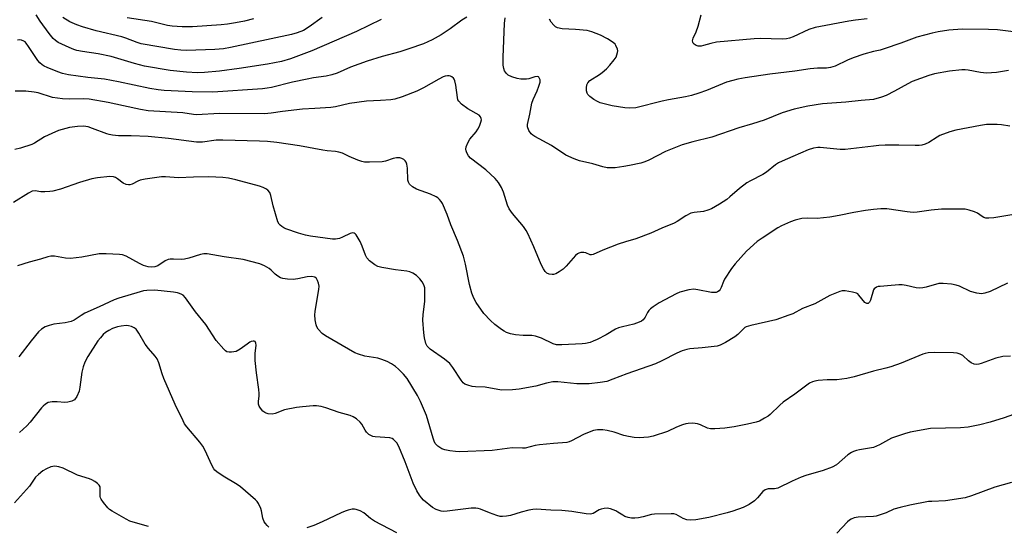
# Model space of a CAD drawing. Units: inches. Extents: x 1219770 to 1225770, y 549455 to 553456.
# Drawn here: x 1220702 to 1221046, y 551411 to 551588 of the extents above; entities that cross this region are included whole.
import ezdxf

# ---------------------------------------------------------------- set-up
doc = ezdxf.new("R2010")
doc.units = ezdxf.units.IN
doc.header["$MEASUREMENT"] = 0
doc.layers.add('Undefined', color=1, linetype='Continuous')

msp = doc.modelspace()

# ---------------------------------------------------------------- linework, layer by layer
at = {"layer": 'Undefined'}
for points, elevation in [([(1220857.91, 551589.09), (1220856.22, 551588.04), (1220852.1, 551585.02), (1220848.95, 551582.92), (1220845.91, 551581.23), (1220842.81, 551579.88), (1220837.67, 551578.07), (1220834.56, 551577.07), (1220828.36, 551575.43), (1220823.19, 551573.8), (1220817.29, 551571.69), (1220812.72, 551569.63), (1220810.83, 551568.95), (1220808.87, 551568.55), (1220804.44, 551567.93), (1220802.16, 551567.51), (1220797.02, 551566.41), (1220789.73, 551564.64), (1220788.27, 551564.37), (1220786.59, 551564.17), (1220769.28, 551562.91), (1220762.05, 551563.05), (1220752.28, 551563.52), (1220750.14, 551563.74), (1220747.23, 551564.27), (1220736.27, 551566.59), (1220731.37, 551567.53), (1220725.56, 551568.13), (1220718.87, 551568.98), (1220716.67, 551569.5), (1220715.06, 551570.03), (1220711.31, 551571.53), (1220710.27, 551572.03), (1220709.56, 551572.47), (1220708.77, 551573.15), (1220708.06, 551573.99), (1220704.89, 551578.93), (1220704.04, 551580.11), (1220703.64, 551580.5), (1220703.17, 551580.81), (1220702.38, 551581.13), (1220701.83, 551581.22), (1220701.02, 551581.15)], 396), ([(1220828, 551588.36), (1220819.45, 551584.1), (1220803.81, 551577.37), (1220796.42, 551574.6), (1220793.18, 551573.65), (1220788.31, 551572.73), (1220778.48, 551571.2), (1220771.57, 551570.3), (1220766.27, 551569.82), (1220763.93, 551569.76), (1220760, 551569.93), (1220754.33, 551570.54), (1220745.37, 551572.04), (1220741.86, 551572.93), (1220736, 551574.74), (1220733.72, 551575.36), (1220729.16, 551576.32), (1220723.71, 551577.14), (1220721.75, 551577.56), (1220720.7, 551577.87), (1220719.06, 551578.55), (1220715.26, 551580.35), (1220714.31, 551580.94), (1220713.51, 551581.64), (1220712.02, 551583.47), (1220708.91, 551587.72), (1220707.55, 551589.96)], 398), ([(1220807.44, 551589.03), (1220802.89, 551585.72), (1220800.86, 551584.52), (1220798.72, 551583.67), (1220796.74, 551583.12), (1220775.42, 551578.51), (1220772.91, 551578.07), (1220769.91, 551577.82), (1220760.05, 551577.56), (1220758.1, 551577.6), (1220755.9, 551577.87), (1220744.18, 551579.85), (1220742.85, 551580.26), (1220738.83, 551581.84), (1220737.48, 551582.29), (1220728.5, 551584.35), (1220723.66, 551585.75), (1220721.67, 551586.41), (1220719.27, 551587.56), (1220716.85, 551589.03)], 400), ([(1220783.43, 551588.54), (1220780.3, 551587.8), (1220777.18, 551587.19), (1220774.39, 551586.74), (1220772.17, 551586.47), (1220762.15, 551585.73), (1220758.54, 551585.72), (1220755.06, 551585.96), (1220753.36, 551586.25), (1220747.81, 551587.59), (1220739.28, 551588.94)], 402), ([(1221000, 551560.43), (1220995.69, 551560.08), (1220990.36, 551559.46), (1220982.26, 551558.9), (1220977.1, 551558.12), (1220972.28, 551556.99), (1220968.18, 551555.69), (1220961.87, 551553.2), (1220957.73, 551551.86), (1220953.04, 551550.56), (1220943.54, 551547.21), (1220936.86, 551545.59), (1220933.19, 551544.57), (1220927.38, 551542.27), (1220921.51, 551539.26), (1220920.16, 551538.64), (1220918.74, 551538.22), (1220914.78, 551537.37), (1220912.77, 551536.98), (1220909.81, 551536.56), (1220908.66, 551536.5), (1220907, 551536.57), (1220905.43, 551536.84), (1220901.94, 551537.98), (1220897.38, 551538.94), (1220895.48, 551539.65), (1220892.58, 551540.99), (1220887.54, 551544.36), (1220881.77, 551547.44), (1220881.04, 551547.9), (1220880.4, 551548.45), (1220879.65, 551549.61), (1220879.17, 551550.91), (1220879.15, 551551.7), (1220879.96, 551555.23), (1220880.64, 551559.08), (1220881.09, 551560.44), (1220882.49, 551563.38), (1220883.17, 551565.05), (1220883.56, 551566.47), (1220883.54, 551567.28), (1220883.39, 551567.76), (1220883.15, 551568.15), (1220882.99, 551568.28), (1220882.56, 551568.4), (1220881.76, 551568.31), (1220879.6, 551567.62), (1220878.78, 551567.47), (1220876.84, 551567.44), (1220875.5, 551567.67), (1220873.63, 551568.29), (1220872.39, 551568.89), (1220871.78, 551569.45), (1220871.17, 551570.42), (1220870.86, 551571.22), (1220870.68, 551572.33), (1220870.61, 551573.46), (1220870.63, 551575.19), (1220871.17, 551586.97), (1220871.35, 551588.91)], 396), ([(1220997.8, 551588.54), (1220993.71, 551588.12), (1220991.47, 551587.77), (1220979.67, 551585.5), (1220977.41, 551584.8), (1220971.95, 551582.25), (1220970.65, 551581.84), (1220969.59, 551581.6), (1220968.15, 551581.5), (1220960.44, 551581.67), (1220958.3, 551581.59), (1220945.18, 551580.38), (1220943.15, 551579.99), (1220940.64, 551579.2), (1220939.81, 551579.02), (1220938.75, 551579.02), (1220938.04, 551579.26), (1220937.42, 551579.68), (1220937.09, 551580.02), (1220936.86, 551580.41), (1220936.8, 551580.84), (1220937.04, 551581.76), (1220938.07, 551584.06), (1220938.81, 551585.99), (1220939.88, 551589.91)], 400), ([(1221000, 551577.14), (1220996.65, 551576.26), (1220992.96, 551575), (1220990.89, 551574.14), (1220986.65, 551572.08), (1220985.06, 551571.53), (1220983.65, 551571.34), (1220980.5, 551571.35), (1220977.96, 551571.1), (1220972.58, 551570.27), (1220963.77, 551569.29), (1220955.18, 551567.96), (1220952.61, 551567.49), (1220950.91, 551567.08), (1220948.67, 551566.39), (1220941.64, 551563.51), (1220939.03, 551562.61), (1220936.44, 551561.85), (1220934.41, 551561.35), (1220928.44, 551560.32), (1220926.17, 551559.85), (1220917.03, 551557.54), (1220914.86, 551557.34), (1220913.18, 551557.47), (1220908.68, 551558.23), (1220904.58, 551559.29), (1220903.61, 551559.71), (1220902.39, 551560.45), (1220900.98, 551561.44), (1220900.2, 551562.18), (1220899.95, 551562.63), (1220899.79, 551563.4), (1220899.74, 551564.49), (1220899.86, 551565.56), (1220900.18, 551566.24), (1220900.88, 551566.99), (1220904.28, 551569.14), (1220905.21, 551569.81), (1220906.73, 551571.09), (1220907.93, 551572.41), (1220909.46, 551574.24), (1220910.09, 551575.22), (1220910.42, 551576.03), (1220910.63, 551576.85), (1220910.67, 551577.4), (1220910.58, 551577.94), (1220910.05, 551579.22), (1220909.73, 551579.68), (1220909.11, 551580.27), (1220907.16, 551581.58), (1220904.64, 551582.88), (1220901.67, 551584.01), (1220900.02, 551584.48), (1220895.96, 551584.88), (1220891.22, 551585.11), (1220889.67, 551585.39), (1220888.98, 551585.74), (1220888.37, 551586.31), (1220887.45, 551587.43), (1220886.82, 551588.4)], 398), ([(1221053.64, 551583.42), (1221043.3, 551584.69), (1221040.25, 551584.83), (1221030.95, 551584.98), (1221026.38, 551584.59), (1221022.59, 551584.05), (1221020.57, 551583.6), (1221015.15, 551582.16), (1221009.54, 551580.03), (1221003.79, 551578.03), (1221002.35, 551577.6), (1221000, 551577.14)], 398), ([(1221000, 551544.13), (1220990.11, 551542.95), (1220988.41, 551542.98), (1220981.39, 551543.68), (1220980.54, 551543.64), (1220979.12, 551543.41), (1220977.18, 551542.88), (1220971.86, 551540.51), (1220968.07, 551538.92), (1220966.87, 551538.32), (1220965.78, 551537.57), (1220962.6, 551535.04), (1220961.42, 551534.2), (1220957.04, 551531.98), (1220955.83, 551531.27), (1220953.26, 551529.3), (1220949.9, 551526.38), (1220948.82, 551525.52), (1220946.27, 551523.83), (1220943.46, 551522.28), (1220942.1, 551521.74), (1220940.69, 551521.34), (1220937.35, 551520.94), (1220936.27, 551520.67), (1220934.43, 551519.75), (1220931.46, 551517.83), (1220930.44, 551517.26), (1220926.12, 551515.47), (1220922.25, 551513.74), (1220916.99, 551511.72), (1220913.36, 551510.74), (1220910.83, 551509.84), (1220905.5, 551507.84), (1220902.05, 551506.26), (1220901.52, 551506.14), (1220901.04, 551506.18), (1220899.59, 551506.85), (1220898.83, 551507.01), (1220897.78, 551507), (1220897.04, 551506.8), (1220896.59, 551506.51), (1220895.97, 551505.94), (1220892.69, 551502.19), (1220891.64, 551501.19), (1220890.24, 551500.22), (1220889.02, 551499.52), (1220888.27, 551499.27), (1220887.74, 551499.25), (1220886.68, 551499.46), (1220885.95, 551499.78), (1220885.35, 551500.3), (1220884.74, 551501.24), (1220883.95, 551502.77), (1220881.33, 551508.93), (1220879.23, 551513.63), (1220878.72, 551514.62), (1220877.77, 551516.01), (1220873.89, 551520.63), (1220872.77, 551522.18), (1220872.23, 551523.53), (1220870.83, 551528.1), (1220870.05, 551529.69), (1220869, 551531.47), (1220867.83, 551532.78), (1220864.61, 551535.79), (1220859.3, 551539.96), (1220858.56, 551540.78), (1220857.99, 551541.73), (1220857.7, 551542.48), (1220857.65, 551543.01), (1220857.79, 551543.84), (1220858.27, 551545.23), (1220859.02, 551546.49), (1220861.22, 551549.07), (1220861.85, 551549.99), (1220862.36, 551551.07), (1220862.87, 551552.48), (1220863.04, 551553.31), (1220863.01, 551553.79), (1220862.76, 551554.39), (1220862.25, 551554.93), (1220858.28, 551557.18), (1220856.15, 551558.8), (1220855.14, 551559.8), (1220854.87, 551560.28), (1220854.65, 551561.08), (1220854.1, 551565.4), (1220853.76, 551566.97), (1220853.55, 551567.44), (1220853.26, 551567.83), (1220852.69, 551568.3), (1220852.26, 551568.53), (1220851.78, 551568.65), (1220851.25, 551568.66), (1220850.44, 551568.53), (1220849.68, 551568.28), (1220848.23, 551567.55), (1220842.88, 551564.49), (1220840.49, 551563.29), (1220835.4, 551561.31), (1220832.84, 551560.5), (1220831.39, 551560.31), (1220827.86, 551560.06), (1220822.89, 551559.86), (1220816.98, 551559.02), (1220812.13, 551557.85), (1220810.42, 551557.55), (1220804.88, 551557.31), (1220800.51, 551557), (1220793.55, 551556.17), (1220789.66, 551555.58), (1220787.29, 551555.42), (1220771.58, 551555.49), (1220763.56, 551555.1), (1220762.51, 551555.18), (1220758.75, 551555.72), (1220746.69, 551556.47), (1220743.98, 551556.87), (1220737.98, 551558.24), (1220732.62, 551559.35), (1220726.09, 551560.46), (1220723.89, 551560.63), (1220719.03, 551560.53), (1220716.72, 551560.6), (1220713.24, 551561.15), (1220708.19, 551562.71), (1220706.81, 551563.01), (1220703.92, 551563.27), (1220700.15, 551563.26)], 394), ([(1221047.22, 551570.48), (1221042.96, 551569.79), (1221039.56, 551569.54), (1221037.35, 551569.8), (1221033.15, 551570.68), (1221032.01, 551570.78), (1221030.86, 551570.78), (1221026.53, 551570.3), (1221021.36, 551569.36), (1221019.39, 551568.83), (1221013.58, 551566.65), (1221012.03, 551565.89), (1221007.4, 551563.27), (1221004.48, 551561.81), (1221002.84, 551561.17), (1221000, 551560.43)], 396), ([(1221000, 551521.97), (1220997.18, 551521.62), (1220993.12, 551520.96), (1220987.98, 551519.84), (1220984.78, 551519.32), (1220980.34, 551518.87), (1220977.06, 551518.93), (1220975.04, 551518.8), (1220972.71, 551518.3), (1220971.07, 551517.71), (1220967.9, 551516.29), (1220966.61, 551515.63), (1220961.09, 551512.04), (1220959.4, 551510.81), (1220955.66, 551507.4), (1220951.69, 551503), (1220950.4, 551501.39), (1220947.96, 551497.68), (1220947.59, 551496.9), (1220946.8, 551494.76), (1220946.44, 551494.03), (1220946.12, 551493.64), (1220945.55, 551493.23), (1220945.08, 551493.06), (1220944.54, 551492.98), (1220943.42, 551493), (1220938.7, 551493.95), (1220937.23, 551494.12), (1220935.53, 551493.89), (1220932.43, 551493.14), (1220931.08, 551492.55), (1220925.16, 551489.43), (1220923.03, 551488.02), (1220922.14, 551487.31), (1220921.56, 551486.72), (1220921.13, 551486.06), (1220920.26, 551484.39), (1220919.6, 551483.47), (1220918.96, 551482.98), (1220918.21, 551482.62), (1220916.34, 551481.96), (1220912.32, 551481.08), (1220910.98, 551480.66), (1220909.95, 551480.18), (1220906.62, 551478.28), (1220903.45, 551476.61), (1220902.1, 551475.97), (1220901.03, 551475.61), (1220899.4, 551475.25), (1220898.23, 551475.12), (1220891.1, 551474.75), (1220889.33, 551474.78), (1220888.09, 551475.11), (1220884.05, 551477.07), (1220881.95, 551477.77), (1220880.62, 551477.99), (1220877.62, 551478.02), (1220874.96, 551478.29), (1220873.21, 551478.59), (1220871.84, 551479.09), (1220871.06, 551479.48), (1220870.05, 551480.11), (1220867.72, 551481.85), (1220866.21, 551483.26), (1220863.96, 551485.67), (1220861.25, 551489.53), (1220860.47, 551491.02), (1220859.68, 551492.81), (1220858.85, 551495.83), (1220857.51, 551502.89), (1220856.77, 551505.68), (1220854.68, 551511.17), (1220852.37, 551516.64), (1220851.08, 551520.3), (1220849.47, 551524.05), (1220849.01, 551524.78), (1220848.47, 551525.44), (1220847.85, 551526.03), (1220847.29, 551526.43), (1220845.29, 551527.33), (1220840.4, 551529.06), (1220838.99, 551529.94), (1220837.97, 551530.82), (1220837.57, 551531.48), (1220837.41, 551532.29), (1220837.27, 551536.42), (1220837.05, 551537.82), (1220836.75, 551538.52), (1220836.47, 551538.94), (1220835.92, 551539.46), (1220835.27, 551539.85), (1220834.53, 551540.08), (1220833.39, 551540.05), (1220832.26, 551539.78), (1220829.5, 551538.88), (1220828.36, 551538.67), (1220823.94, 551538.51), (1220822.19, 551538.55), (1220821.33, 551538.73), (1220819.93, 551539.23), (1220816.88, 551540.49), (1220814.56, 551541.66), (1220813.26, 551542.05), (1220812.14, 551542.24), (1220809.17, 551542.48), (1220807.69, 551542.68), (1220799.54, 551544.23), (1220791.57, 551545.35), (1220788.35, 551545.69), (1220785.54, 551545.87), (1220772.76, 551546.23), (1220770.38, 551546.14), (1220765.57, 551545.53), (1220763.56, 551545.53), (1220753.78, 551546.82), (1220746.64, 551547.48), (1220740.71, 551547.73), (1220736.24, 551547.76), (1220734.17, 551547.95), (1220733, 551548.15), (1220732.17, 551548.4), (1220727.25, 551550.29), (1220725.63, 551550.81), (1220724.05, 551551.06), (1220722.01, 551550.97), (1220719.12, 551550.57), (1220715.37, 551549.53), (1220713, 551548.55), (1220710.38, 551547.35), (1220706.99, 551545.17), (1220706.01, 551544.68), (1220702.03, 551543.44), (1220700.02, 551542.98)], 392), ([(1221047.68, 551551.06), (1221044.74, 551551.54), (1221043.28, 551551.67), (1221041.25, 551551.7), (1221039.52, 551551.65), (1221037.46, 551551.35), (1221028.76, 551549.64), (1221026.75, 551549.16), (1221023.26, 551547.84), (1221022.27, 551547.29), (1221019.38, 551545.44), (1221018.03, 551544.82), (1221016.91, 551544.47), (1221016.03, 551544.37), (1221014.55, 551544.33), (1221008.92, 551544.48), (1221004.15, 551544.4), (1221001.86, 551544.32), (1221000, 551544.13)], 394), ([(1221000, 551493.99), (1220999.01, 551490.31), (1220998.64, 551489.63), (1220998.16, 551489.2), (1220997.66, 551489.15), (1220997.06, 551489.49), (1220994.9, 551492.12), (1220994.5, 551492.49), (1220994.05, 551492.78), (1220992.71, 551493.16), (1220990.16, 551493.55), (1220989.04, 551493.56), (1220988.22, 551493.38), (1220984.73, 551491.98), (1220979.56, 551489.09), (1220975.21, 551487.39), (1220971.82, 551485.61), (1220970.49, 551485.05), (1220965.9, 551483.48), (1220957.21, 551481.46), (1220955.59, 551480.97), (1220955.12, 551480.74), (1220954.47, 551480.24), (1220952.66, 551478.36), (1220951.64, 551477.49), (1220948.34, 551475.55), (1220946.51, 551474.62), (1220945.4, 551474.31), (1220943.37, 551474.03), (1220940.16, 551473.65), (1220935.92, 551473.31), (1220934.81, 551473.09), (1220933.15, 551472.61), (1220931.27, 551471.86), (1220926.14, 551469.15), (1220923.84, 551468.06), (1220913.82, 551464.6), (1220909.02, 551462.73), (1220906.82, 551461.99), (1220904.52, 551461.6), (1220900.74, 551461.17), (1220899.28, 551461.07), (1220896.38, 551461.17), (1220889.79, 551461.77), (1220888.01, 551461.79), (1220885.82, 551461.39), (1220882.1, 551460.29), (1220876.26, 551459.27), (1220873.9, 551459.02), (1220870.05, 551458.95), (1220864.32, 551459.93), (1220860.95, 551460.08), (1220859.85, 551460.19), (1220858.27, 551460.61), (1220857.3, 551461.04), (1220856.67, 551461.53), (1220855.94, 551462.38), (1220853.11, 551466.87), (1220852.05, 551468.17), (1220850.17, 551469.78), (1220845.19, 551473.26), (1220844.16, 551474.25), (1220843.61, 551475.22), (1220843.14, 551477.19), (1220842.94, 551478.93), (1220842.63, 551483.32), (1220842.69, 551485.35), (1220843.32, 551489.92), (1220843.35, 551493.17), (1220843.25, 551494.64), (1220842.96, 551495.66), (1220842.38, 551496.69), (1220841.51, 551497.78), (1220840.35, 551498.95), (1220839.14, 551499.81), (1220838.09, 551500.27), (1220836.99, 551500.48), (1220833.02, 551500.94), (1220828.31, 551501.74), (1220826.88, 551502.09), (1220825.85, 551502.63), (1220823.98, 551504.08), (1220823.08, 551505.11), (1220822.6, 551506.03), (1220821.43, 551509.2), (1220820.66, 551510.81), (1220819.33, 551513.15), (1220818.97, 551513.55), (1220818.59, 551513.78), (1220818, 551513.86), (1220817.22, 551513.65), (1220814.58, 551512.28), (1220813.5, 551511.84), (1220812.13, 551511.59), (1220811.03, 551511.58), (1220803.32, 551512.71), (1220801.64, 551513.03), (1220799.19, 551513.7), (1220794.78, 551515.2), (1220794, 551515.55), (1220793.33, 551516), (1220792.73, 551516.52), (1220792.39, 551516.91), (1220792, 551517.66), (1220790.27, 551523.25), (1220789.53, 551526.92), (1220789.1, 551527.89), (1220788.45, 551528.72), (1220787.81, 551529.19), (1220786.84, 551529.67), (1220785.53, 551530.13), (1220777.33, 551532.35), (1220774.75, 551532.91), (1220772.74, 551533.15), (1220767.85, 551533.34), (1220762.54, 551533.29), (1220757.27, 551533.09), (1220752.74, 551533.37), (1220751.26, 551533.34), (1220745.65, 551532.54), (1220743.9, 551532.22), (1220743.08, 551531.93), (1220741.02, 551530.85), (1220740.28, 551530.62), (1220739.8, 551530.59), (1220738.99, 551530.76), (1220737.96, 551531.24), (1220735.93, 551532.74), (1220735.24, 551533.17), (1220734.51, 551533.4), (1220733.24, 551533.49), (1220728.93, 551533.03), (1220727.01, 551532.69), (1220722.64, 551531.37), (1220716.05, 551529.09), (1220713.37, 551528.4), (1220712.27, 551528.24), (1220710.58, 551528.17), (1220709.18, 551528.21), (1220707.13, 551528.45), (1220706.14, 551528.36), (1220704.85, 551527.75), (1220699.58, 551524.44)], 390), ([(1221048.36, 551520.12), (1221042.04, 551519.09), (1221040.33, 551518.91), (1221039.28, 551518.97), (1221038.58, 551519.17), (1221038.02, 551519.5), (1221036.39, 551520.74), (1221035.36, 551521.21), (1221033.44, 551521.81), (1221032.02, 551522.05), (1221026.53, 551522.13), (1221023.74, 551522.08), (1221020.19, 551521.78), (1221015.29, 551521.11), (1221013.85, 551520.99), (1221011.81, 551521.19), (1221004.73, 551522.27), (1221002.64, 551522.28), (1221000, 551521.97)], 392), ([(1221000, 551465.58), (1220993.22, 551463.57), (1220990.66, 551463.04), (1220987.24, 551462.5), (1220983.89, 551462.48), (1220980.72, 551462.24), (1220979.59, 551462.07), (1220978.77, 551461.81), (1220977.71, 551461.3), (1220976.72, 551460.7), (1220972.59, 551457.51), (1220968.42, 551454.67), (1220967.31, 551453.73), (1220963.94, 551450.41), (1220963.25, 551449.86), (1220961.99, 551449.08), (1220960.15, 551448.11), (1220959.04, 551447.72), (1220956.06, 551447.04), (1220951.41, 551446.14), (1220948.13, 551445.64), (1220944.59, 551445.44), (1220943.13, 551445.45), (1220942.04, 551445.68), (1220939.54, 551446.86), (1220938.55, 551447.19), (1220936.95, 551447.38), (1220935.27, 551447.31), (1220934.44, 551447.19), (1220933.33, 551446.85), (1220931.16, 551445.96), (1220928.07, 551444.45), (1220923.08, 551442.86), (1220921.38, 551442.47), (1220918.16, 551442.31), (1220916.4, 551442.34), (1220914.48, 551442.68), (1220912.85, 551443.12), (1220909.47, 551444.29), (1220906.94, 551444.88), (1220905.53, 551445.04), (1220903.58, 551445.01), (1220902.22, 551444.78), (1220900.11, 551444.04), (1220898.78, 551443.42), (1220894.54, 551441.17), (1220893.73, 551440.82), (1220892.89, 551440.62), (1220888.23, 551440.3), (1220883.41, 551439.78), (1220881.83, 551439.54), (1220878.34, 551438.72), (1220877.45, 551438.68), (1220873.79, 551438.77), (1220868.6, 551438.04), (1220866.82, 551437.88), (1220855.5, 551437.4), (1220854.05, 551437.46), (1220852.03, 551437.7), (1220850.3, 551438.06), (1220849.19, 551438.45), (1220847.84, 551439.36), (1220846.92, 551440.33), (1220846.53, 551441.09), (1220846.15, 551442.21), (1220843.91, 551450.03), (1220841.83, 551454.98), (1220840.7, 551457.01), (1220837.09, 551462.94), (1220835.9, 551464.49), (1220834.1, 551466.29), (1220833.04, 551467.2), (1220831.69, 551468.12), (1220830.16, 551468.89), (1220828.3, 551469.67), (1220826.92, 551470.05), (1220822.37, 551470.81), (1220820.17, 551471.46), (1220818.83, 551471.99), (1220808.61, 551477.85), (1220807.48, 551478.75), (1220806.08, 551480.25), (1220805.62, 551480.97), (1220805.35, 551481.76), (1220805.04, 551483.46), (1220804.89, 551485.19), (1220804.97, 551486.34), (1220805.28, 551488.63), (1220806.25, 551494.11), (1220806.33, 551495.21), (1220806.15, 551496.23), (1220805.78, 551497.25), (1220805.41, 551497.92), (1220804.87, 551498.36), (1220803.87, 551498.56), (1220802.2, 551498.52), (1220798.94, 551497.8), (1220797.27, 551497.57), (1220795.31, 551497.64), (1220793.66, 551497.87), (1220792.88, 551498.14), (1220791.93, 551498.74), (1220791.04, 551499.47), (1220789.64, 551500.86), (1220788.96, 551501.37), (1220787.23, 551502.35), (1220785.63, 551503.02), (1220779.88, 551504.5), (1220773.22, 551505.42), (1220769.18, 551506.19), (1220767.23, 551506.47), (1220766.08, 551506.47), (1220764.93, 551506.3), (1220760.84, 551504.99), (1220759.31, 551504.62), (1220758.24, 551504.57), (1220755.5, 551504.69), (1220754.38, 551504.62), (1220753.58, 551504.48), (1220752.58, 551504.03), (1220750.01, 551502.34), (1220748.98, 551502), (1220747.97, 551501.91), (1220746.62, 551502.03), (1220744.98, 551502.47), (1220743.66, 551503.1), (1220738.99, 551505.67), (1220737.71, 551506.12), (1220736.65, 551506.3), (1220731.96, 551506.47), (1220729.58, 551506.46), (1220723.48, 551505.38), (1220719.51, 551504.86), (1220717.75, 551505), (1220713.94, 551505.66), (1220712.61, 551505.67), (1220711.6, 551505.48), (1220709, 551504.64), (1220705.04, 551503.59), (1220700.97, 551502.3)], 388), ([(1221046.8, 551496.27), (1221040.79, 551493.41), (1221038.91, 551492.77), (1221037.81, 551492.58), (1221036.15, 551492.77), (1221033.94, 551493.35), (1221030.02, 551495.19), (1221028.96, 551495.61), (1221027.25, 551495.92), (1221024.34, 551496.2), (1221022.9, 551496.11), (1221018.39, 551494.86), (1221017.23, 551494.66), (1221016.06, 551494.56), (1221014.92, 551494.61), (1221011.42, 551495.44), (1221010.06, 551495.65), (1221008.93, 551495.64), (1221004.95, 551495.3), (1221002.35, 551495.16), (1221001.71, 551495.06), (1221001.03, 551494.84), (1221000.24, 551494.34), (1221000, 551493.99)], 390), ([(1221000, 551438.86), (1220995.14, 551438.09), (1220994.05, 551437.84), (1220993.03, 551437.5), (1220992.29, 551437.14), (1220991.12, 551436.3), (1220987.15, 551432.89), (1220985.64, 551432.08), (1220982.41, 551430.82), (1220976.4, 551429.09), (1220974.74, 551428.54), (1220971.59, 551427.16), (1220966.56, 551424.74), (1220965.47, 551424.49), (1220963.18, 551424.45), (1220962.22, 551424.15), (1220961.38, 551423.49), (1220959.5, 551421.27), (1220958.43, 551420.3), (1220956.55, 551418.96), (1220954.53, 551417.99), (1220950.94, 551416.67), (1220948.93, 551416.08), (1220942.53, 551414.48), (1220937.91, 551413.62), (1220936.18, 551413.49), (1220934.77, 551413.64), (1220933.53, 551414.14), (1220931.04, 551415.51), (1220930.23, 551415.71), (1220929.38, 551415.77), (1220923.57, 551415.65), (1220922.47, 551415.45), (1220919.52, 551414.67), (1220917.93, 551414.32), (1220916.61, 551414.18), (1220915.5, 551414.24), (1220914.33, 551414.48), (1220913.2, 551414.83), (1220912.42, 551415.23), (1220910.71, 551416.36), (1220909.96, 551416.77), (1220908.1, 551417.48), (1220907.02, 551417.69), (1220905.94, 551417.63), (1220904.89, 551417.4), (1220904.18, 551417.09), (1220902.15, 551415.89), (1220901.66, 551415.73), (1220901.1, 551415.67), (1220899.64, 551415.79), (1220894.61, 551416.54), (1220891.16, 551416.9), (1220887.26, 551416.99), (1220882.16, 551417.31), (1220881.04, 551417.3), (1220879.58, 551417.04), (1220876.98, 551416.36), (1220873.28, 551415.12), (1220871.86, 551414.9), (1220870.43, 551414.8), (1220869.58, 551414.84), (1220868.44, 551415.12), (1220865.94, 551416.05), (1220862.71, 551417.41), (1220861.91, 551417.64), (1220861.14, 551417.77), (1220859.48, 551417.72), (1220851.04, 551416.62), (1220849.86, 551416.56), (1220849.04, 551416.65), (1220847.23, 551417.22), (1220846.03, 551417.97), (1220842.87, 551420.5), (1220842.09, 551421.31), (1220841.41, 551422.2), (1220840.54, 551423.76), (1220839.26, 551426.47), (1220836.47, 551433.88), (1220834.26, 551439.3), (1220833.52, 551440.52), (1220832.36, 551441.71), (1220831.9, 551441.99), (1220831.12, 551442.23), (1220825.97, 551442.66), (1220825.15, 551442.79), (1220824.39, 551443.04), (1220823.72, 551443.49), (1220822.94, 551444.28), (1220822.44, 551444.99), (1220821.24, 551447.06), (1220820.71, 551447.74), (1220819.42, 551448.87), (1220818.24, 551449.66), (1220817.21, 551450.08), (1220813.37, 551451.11), (1220808.71, 551452.75), (1220807.08, 551453.16), (1220805.45, 551453.43), (1220804.32, 551453.45), (1220800.58, 551453.15), (1220798.42, 551452.9), (1220794.23, 551452.06), (1220790.99, 551450.78), (1220789.93, 551450.53), (1220788.61, 551450.66), (1220787.84, 551450.89), (1220787.36, 551451.12), (1220786.73, 551451.63), (1220785.84, 551452.67), (1220785.4, 551453.34), (1220785.16, 551454.08), (1220785.16, 551454.92), (1220785.39, 551456.94), (1220785.41, 551457.75), (1220785.27, 551459.19), (1220784.44, 551464.96), (1220783.97, 551469.25), (1220783.98, 551471.75), (1220784.35, 551474.64), (1220784.28, 551475.37), (1220784.01, 551475.85), (1220783.71, 551476.01), (1220783.3, 551476.03), (1220782.61, 551475.86), (1220782.13, 551475.64), (1220781.19, 551475.02), (1220778.76, 551473.18), (1220777.34, 551472.45), (1220776.55, 551472.25), (1220775.71, 551472.17), (1220774.89, 551472.18), (1220774.12, 551472.35), (1220773.66, 551472.62), (1220773.04, 551473.18), (1220770.36, 551476.25), (1220766.85, 551481.83), (1220763.24, 551486.32), (1220759.64, 551491.19), (1220758.86, 551492.03), (1220758.4, 551492.34), (1220757.64, 551492.7), (1220756.87, 551492.92), (1220755.53, 551493.16), (1220748.98, 551493.82), (1220746.17, 551493.76), (1220745.04, 551493.6), (1220743.89, 551493.3), (1220736.44, 551491.05), (1220734.81, 551490.48), (1220729.58, 551488), (1220724.55, 551485.75), (1220723.19, 551484.98), (1220720.75, 551483.4), (1220719.71, 551482.88), (1220717.7, 551482.4), (1220713.69, 551481.99), (1220712.02, 551481.53), (1220710.67, 551481), (1220709.43, 551480.21), (1220708.38, 551479.23), (1220705.81, 551476.19), (1220701.47, 551470.55)], 386), ([(1220788.81, 551411.12), (1220788.22, 551411.7), (1220787.67, 551412.31), (1220787.21, 551412.99), (1220786.76, 551414.23), (1220786.25, 551416.84), (1220786.03, 551417.6), (1220785.16, 551419.33), (1220784.7, 551420.02), (1220784.14, 551420.68), (1220778.95, 551425.22), (1220777.71, 551426.03), (1220772.81, 551428.86), (1220770.63, 551430.44), (1220769.98, 551431.02), (1220769.61, 551431.46), (1220768.93, 551432.69), (1220766.54, 551437.88), (1220765.74, 551439.38), (1220764.66, 551440.78), (1220760.1, 551446.14), (1220759.38, 551447.18), (1220758.84, 551448.15), (1220756.09, 551453.86), (1220752.07, 551463.04), (1220751.52, 551464.59), (1220750.39, 551468.47), (1220749.78, 551469.86), (1220749.09, 551470.8), (1220746.78, 551473.41), (1220745.57, 551474.92), (1220743.41, 551478.77), (1220742.41, 551480.17), (1220741.78, 551480.68), (1220740.8, 551481.15), (1220739.75, 551481.43), (1220738.93, 551481.45), (1220737.26, 551481.26), (1220735.88, 551480.99), (1220734.22, 551480.4), (1220732.9, 551479.78), (1220731.79, 551479.04), (1220730.97, 551478.33), (1220730, 551477.24), (1220729.12, 551476.08), (1220725.6, 551470.72), (1220724.5, 551468.7), (1220723.96, 551467.1), (1220723.46, 551465.2), (1220722.79, 551459.95), (1220722.5, 551458.52), (1220721.69, 551456.7), (1220720.91, 551455.57), (1220720.49, 551455.25), (1220720, 551455.03), (1220718.64, 551454.71), (1220717.5, 551454.66), (1220714.9, 551454.88), (1220713.14, 551454.82), (1220711.75, 551454.56), (1220710.82, 551454.02), (1220709.98, 551453.33), (1220709.39, 551452.71), (1220705.38, 551447.74), (1220704.22, 551446.44), (1220701.65, 551444.09)], 384), ([(1221047.84, 551470.84), (1221045.18, 551470.61), (1221042.79, 551470.14), (1221037.65, 551468.2), (1221036.82, 551467.98), (1221035.98, 551467.89), (1221035.16, 551467.98), (1221034.12, 551468.44), (1221033.18, 551469.14), (1221031.23, 551470.98), (1221030.28, 551471.5), (1221029.26, 551471.82), (1221027.92, 551471.97), (1221021.2, 551472.01), (1221019.17, 551471.9), (1221018.04, 551471.73), (1221017.22, 551471.47), (1221009.68, 551468.37), (1221006.04, 551467.08), (1221004.33, 551466.58), (1221000, 551465.58)], 388), ([(1221050.56, 551450.95), (1221045.7, 551449.29), (1221040.74, 551447.71), (1221037.18, 551446.82), (1221033.08, 551445.99), (1221030.41, 551445.77), (1221019.98, 551445.51), (1221012.79, 551444.27), (1221010.81, 551443.7), (1221006.33, 551442.13), (1221005.26, 551441.62), (1221002.08, 551439.85), (1221000, 551438.86)], 386), ([(1220746.82, 551411.37), (1220741.35, 551412.83), (1220740.24, 551413.19), (1220738.93, 551413.85), (1220734.08, 551416.63), (1220733.15, 551417.27), (1220732.53, 551417.87), (1220731.05, 551419.64), (1220730.24, 551420.8), (1220730.02, 551421.3), (1220729.91, 551421.84), (1220729.92, 551424.43), (1220729.83, 551425.18), (1220729.58, 551425.73), (1220729, 551426.32), (1220728.04, 551426.98), (1220727, 551427.55), (1220726.1, 551427.9), (1220721.95, 551429.2), (1220716.97, 551431.73), (1220715.39, 551432.18), (1220714.05, 551432.34), (1220712.68, 551432.09), (1220711.1, 551431.5), (1220709.9, 551430.74), (1220708.32, 551429.52), (1220707.33, 551428.49), (1220705.14, 551425.45), (1220699.94, 551419.53)], 382), ([(1221048.28, 551426.73), (1221042.45, 551425.02), (1221034.22, 551422.01), (1221032.02, 551421.36), (1221025.16, 551420.24), (1221020.41, 551420.1), (1221019.2, 551419.99), (1221012.73, 551418.73), (1221009.29, 551417.98), (1221007.12, 551417.39), (1221004.41, 551416.1), (1221002.75, 551415.45), (1221000.96, 551414.94), (1221000, 551414.82)], 384), ([(1220833.53, 551409.08), (1220825.72, 551413.16), (1220824.3, 551414.1), (1220821.94, 551416.12), (1220820.67, 551416.78), (1220819.33, 551417.25), (1220818.78, 551417.35), (1220817.95, 551417.32), (1220816.55, 551417.04), (1220815.45, 551416.71), (1220814.1, 551416.13), (1220807.47, 551412.92), (1220804.54, 551411.72), (1220802.09, 551410.87)], 384), ([(1221000, 551414.82), (1220994.68, 551414.63), (1220993.28, 551414.35), (1220992.27, 551413.92), (1220991.6, 551413.49), (1220990.9, 551412.89), (1220987.19, 551409.01)], 384)]:
    msp.add_lwpolyline(points, dxfattribs=dict(at, elevation=elevation))

doc.saveas('drawing.dxf')
